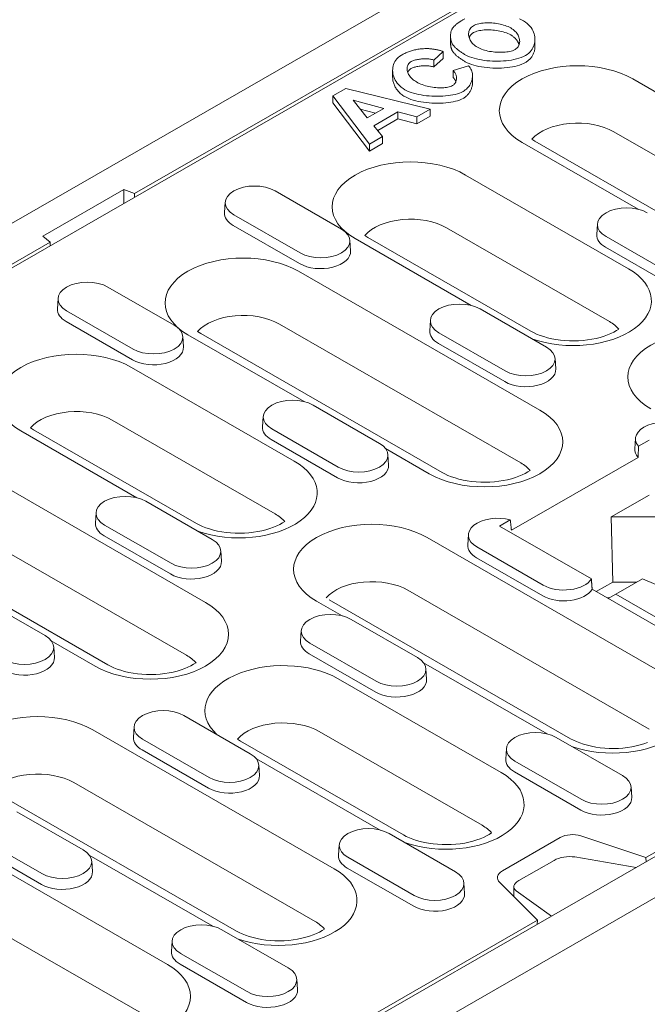
# Model space of a CAD drawing. Units: millimetres. Extents: x 66406 to 94336, y -18058 to -13822.
# Drawn here: x 67646 to 67719, y -17504 to -17389 of the extents above; entities that cross this region are included whole.
import ezdxf

# ---------------------------------------------------------------- set-up
doc = ezdxf.new("R2010")
doc.units = ezdxf.units.MM
doc.layers.add('DUENN-18', color=7, linetype='Continuous', lineweight=9)

msp = doc.modelspace()

# ---------------------------------------------------------------- linework, layer by layer
at = {"layer": 'DUENN-18'}
for p, q in [((67924.482, -17251.6287), (67571.6357, -17454.8194)), ((67621.969, -17431.0465), (67883.5532, -17280.4102)), ((67845.2153, -17302.0803), (67659.2462, -17409.1728)), ((67677.9846, -17516.0616), (68030.8308, -17312.871)), ((67696.2715, -17391.4805), (67696.2715, -17390.6629)), ((67706.1623, -17391.8974), (67706.1623, -17391.0799)), ((67694.3312, -17393.4987), (67695.4037, -17392.49)), ((67695.4037, -17393.3075), (67694.3312, -17394.3162)), ((67695.4037, -17393.3075), (67695.4037, -17392.49)), ((67694.3312, -17394.3162), (67694.3312, -17393.4987)), ((67698.3841, -17394.1815), (67696.5625, -17394.7277)), ((67689.4857, -17395.5188), (67689.4857, -17394.7012)), ((67696.5625, -17395.5453), (67696.5625, -17394.7277)), ((67698.8471, -17396.1545), (67698.8471, -17395.3369)), ((67745.9102, -17411.9982), (67717.6259, -17395.7103)), ((67683.9833, -17396.8258), (67682.4634, -17397.701)), ((67682.4634, -17397.701), (67686.7859, -17403.3558)), ((67682.4634, -17398.5185), (67682.4634, -17397.701)), ((67693.8785, -17399.2714), (67683.9833, -17396.8258)), ((67686.7859, -17404.1733), (67682.4634, -17398.5185)), ((67686.5164, -17400.2832), (67684.8564, -17398.2224)), ((67684.8564, -17398.2224), (67688.4512, -17399.169)), ((67687.477, -17399.73), (67685.6922, -17399.26)), ((67688.4512, -17399.169), (67686.5164, -17400.2832)), ((67687.2817, -17401.2205), (67690.1058, -17399.5942)), ((67690.1058, -17399.5942), (67692.3263, -17400.1653)), ((67690.1058, -17400.4117), (67690.1058, -17399.5942)), ((67692.3263, -17400.1653), (67693.8785, -17399.2714)), ((67693.8785, -17400.089), (67692.3263, -17400.9828)), ((67692.3263, -17400.9828), (67692.3263, -17400.1653)), ((67693.8785, -17400.089), (67693.8785, -17399.2714)), ((67688.3003, -17402.4837), (67687.2817, -17401.2205)), ((67690.1058, -17400.4117), (67687.7319, -17401.7788)), ((67692.3263, -17400.9828), (67690.1058, -17400.4117)), ((67686.7859, -17403.3558), (67688.3003, -17402.4837)), ((67688.3003, -17403.3012), (67688.3003, -17402.4837)), ((67743.6748, -17418.1907), (67715.3905, -17401.9029)), ((67688.3003, -17403.3012), (67686.7859, -17404.1733)), ((67686.7859, -17404.1733), (67686.7859, -17403.3558)), ((67704.6698, -17403.1712), (67718.2739, -17411.0053)), ((67705.7932, -17402.7873), (67706.1669, -17403.0241)), ((67734.4512, -17419.312), (67706.1669, -17403.0241)), ((67717.1309, -17417.9839), (67698.0391, -17406.9896)), ((67648.4731, -17414.155), (67657.9985, -17408.6697)), ((67657.9985, -17408.6697), (67659.2462, -17409.1728)), ((67657.9985, -17410.2984), (67657.9985, -17408.6697)), ((67659.2462, -17409.1728), (67659.2462, -17409.58)), ((67675.7016, -17408.8539), (67683.4798, -17413.3331)), ((67669.8632, -17410.1744), (67669.7847, -17411.399)), ((67678.6412, -17416.1194), (67670.863, -17411.6403)), ((67678.5856, -17417.3778), (67670.8074, -17412.8986)), ((67713.4917, -17412.7397), (67713.4132, -17413.9643)), ((67686.2063, -17414.0666), (67686.5801, -17414.3035)), ((67714.8955, -17424.1765), (67695.8036, -17413.1822)), ((67649.3467, -17414.8735), (67640.5833, -17419.92)), ((67649.3467, -17414.8735), (67648.4731, -17414.155)), ((67649.3467, -17415.2807), (67649.3467, -17414.8735)), ((67684.4795, -17414.6535), (67684.5581, -17415.8782)), ((67685.083, -17414.4506), (67698.687, -17422.2846)), ((67705.6719, -17425.2977), (67686.5801, -17414.3035)), ((67722.2697, -17418.6848), (67714.4915, -17414.2056)), ((67722.2141, -17419.9431), (67714.4359, -17415.4639)), ((67706.7365, -17434.5568), (67678.4522, -17418.269)), ((67656.1147, -17420.1332), (67663.8929, -17424.6124)), ((67650.2764, -17421.4537), (67650.1978, -17422.6783)), ((67659.0543, -17427.3987), (67651.2761, -17422.9196)), ((67699.7432, -17422.6986), (67707.5214, -17427.1777)), ((67658.9987, -17428.6571), (67651.2206, -17424.1779)), ((67704.5011, -17440.7494), (67676.2168, -17424.4615)), ((67693.9049, -17424.019), (67693.8263, -17425.2437)), ((67666.6194, -17425.3459), (67666.9932, -17425.5828)), ((67695.2775, -17441.8706), (67666.9932, -17425.5828)), ((67702.6828, -17429.9641), (67694.9046, -17425.4849)), ((67664.8927, -17425.9328), (67664.9712, -17427.1575)), ((67665.4961, -17425.7299), (67679.1002, -17433.5639)), ((67702.6272, -17431.2224), (67694.8491, -17426.7433)), ((67708.5212, -17428.4982), (67708.5997, -17429.7228)), ((67677.9572, -17440.5426), (67658.8653, -17429.5483)), ((67680.1564, -17433.9779), (67687.9345, -17438.457)), ((67675.7218, -17446.7351), (67656.6299, -17435.7409)), ((67674.318, -17435.2983), (67674.2395, -17436.523)), ((67645.9092, -17437.0092), (67659.5133, -17444.8433)), ((67647.0326, -17436.6252), (67647.4063, -17436.8621)), ((67666.4982, -17447.8564), (67647.4063, -17436.8621)), ((67683.096, -17441.2434), (67675.3178, -17436.7642)), ((67683.0404, -17442.5017), (67675.2622, -17438.0226)), ((67717.9465, -17437.8637), (67717.8679, -17439.0883)), ((67718.29, -17438.7996), (67719.5471, -17438.0758)), ((67688.6534, -17439.0653), (67693.7804, -17442.0177)), ((67688.9343, -17439.7775), (67689.0129, -17441.0021)), ((67718.269, -17440.1021), (67703.41, -17448.6588)), ((67667.5627, -17457.1154), (67639.2785, -17440.8276)), ((67660.5695, -17445.2572), (67668.3477, -17449.7364)), ((67715.0871, -17447.0958), (67719.5471, -17444.5275)), ((67665.3273, -17463.308), (67637.0431, -17447.0202)), ((67654.7312, -17446.5777), (67654.6526, -17447.8023)), ((67702.0207, -17448.1686), (67703.2777, -17447.4447)), ((67715.0871, -17447.0958), (67722.5323, -17447.0958)), ((67715.0871, -17447.0958), (67715.2824, -17454.7254)), ((67656.1038, -17464.4292), (67627.8195, -17448.1414)), ((67663.5091, -17452.5227), (67655.7309, -17448.0436)), ((67712.7761, -17454.3622), (67702.0207, -17448.1686)), ((67663.4535, -17453.781), (67655.6753, -17449.3019)), ((67721.7978, -17465.7887), (67693.5136, -17449.5009)), ((67698.3596, -17449.143), (67698.2811, -17450.3676)), ((67669.3474, -17451.0568), (67669.426, -17452.2815)), ((67707.1376, -17455.0881), (67699.3594, -17450.6089)), ((67707.082, -17456.3464), (67699.3038, -17451.8672)), ((67715.6407, -17456.1466), (67718.7742, -17454.3421)), ((67733.489, -17460.765), (67718.7742, -17454.3421)), ((67719.5624, -17471.9813), (67691.2782, -17455.6934)), ((67723.4222, -17461.6551), (67712.8666, -17455.5766)), ((67713.3354, -17455.8466), (67715.2824, -17454.7254)), ((67718.1087, -17454.7254), (67715.2824, -17454.7254)), ((67640.9826, -17456.5365), (67648.7608, -17461.0157)), ((67710.3388, -17473.1025), (67682.0546, -17456.8147)), ((67714.868, -17456.5951), (67714.6352, -17456.5951)), ((67714.752, -17456.6624), (67715.6407, -17456.1466)), ((67715.6407, -17456.1466), (67724.4941, -17461.2442)), ((67680.5575, -17456.9618), (67683.5549, -17458.6879)), ((67684.6111, -17459.1019), (67692.3893, -17463.581)), ((67678.7728, -17460.4223), (67678.6942, -17461.647)), ((67649.4797, -17461.6239), (67654.6067, -17464.5764)), ((67649.7606, -17462.3361), (67649.8391, -17463.5608)), ((67687.5507, -17466.3674), (67679.7726, -17461.8882)), ((67687.4951, -17467.6257), (67679.717, -17463.1466)), ((67693.1081, -17464.1892), (67707.5966, -17472.5326)), ((67693.3891, -17464.9015), (67693.4676, -17466.1261)), ((67702.211, -17477.068), (67683.1191, -17466.0737)), ((67665.0243, -17470.3812), (67672.8024, -17474.8603)), ((67659.1859, -17471.7016), (67659.1074, -17472.9263)), ((67682.6241, -17488.3473), (67654.3399, -17472.0595)), ((67699.9756, -17483.2606), (67680.8837, -17472.2663)), ((67708.6528, -17472.9465), (67716.4309, -17477.4257)), ((67667.9639, -17477.6467), (67660.1857, -17473.1675)), ((67671.6601, -17473.3876), (67671.2863, -17473.1507)), ((67690.752, -17484.3818), (67671.6601, -17473.3876)), ((67719.1735, -17487.0489), (67743.3464, -17473.1287)), ((67667.9083, -17478.905), (67660.1301, -17474.4259)), ((67702.8144, -17474.267), (67702.7359, -17475.4916)), ((67673.5213, -17475.4686), (67688.0097, -17483.8119)), ((67673.8022, -17476.1808), (67673.8808, -17477.4054)), ((67711.5924, -17480.212), (67703.8142, -17475.7329)), ((67711.5368, -17481.4704), (67703.7586, -17476.9912)), ((67680.3887, -17494.5399), (67652.1044, -17478.2521)), ((67717.4307, -17478.7461), (67717.5093, -17479.9708)), ((67671.1651, -17495.6612), (67642.8809, -17479.3733)), ((67645.4374, -17481.6605), (67653.2156, -17486.1397)), ((67718.0068, -17488.2094), (67726.8409, -17483.1222)), ((67648.377, -17488.926), (67640.5988, -17484.4469)), ((67689.0659, -17484.2258), (67696.8441, -17488.705)), ((67711.5368, -17484.5099), (67719.1735, -17487.0489)), ((67648.3214, -17490.1843), (67640.5432, -17485.7052)), ((67683.2276, -17485.5463), (67683.149, -17486.7709)), ((67702.3544, -17488.5905), (67709.1226, -17484.693)), ((67663.108, -17499.5859), (67639.4199, -17485.9449)), ((67653.9344, -17486.7479), (67668.4228, -17495.0912)), ((67654.2154, -17487.4601), (67654.2939, -17488.6848)), ((67692.0055, -17491.4913), (67684.2273, -17487.0122)), ((67708.4042, -17487.372), (67704.2749, -17489.7499)), ((67710.8184, -17486.9753), (67718.0068, -17488.2094)), ((67719.1735, -17487.0489), (67719.1965, -17487.5244)), ((67691.9499, -17492.7497), (67684.1717, -17488.2705)), ((67708.1073, -17493.9102), (67718.0068, -17488.2094)), ((67697.8438, -17490.0254), (67697.9224, -17491.2501)), ((67706.4456, -17494.3785), (67702.0365, -17489.9808)), ((67703.6891, -17490.4798), (67703.6891, -17491.6291)), ((67708.1073, -17493.9102), (67703.9571, -17490.9264)), ((67660.8726, -17505.7785), (67637.1845, -17492.1375)), ((67673.7419, -17513.2113), (67706.4456, -17494.3785)), ((67673.8126, -17513.6592), (67708.1073, -17493.9102)), ((67706.4227, -17494.8803), (67706.4456, -17494.3785)), ((67669.479, -17495.5052), (67677.2572, -17499.9843)), ((67663.6407, -17496.8256), (67663.5621, -17498.0503)), ((67672.4186, -17502.7707), (67664.6405, -17498.2915)), ((67672.3631, -17504.029), (67664.5849, -17499.5498)), ((67678.257, -17501.3048), (67678.3355, -17502.5294))]:
    msp.add_line(p, q, dxfattribs=at)
at = {"layer": 'DUENN-18', "flags": 128}
for points in [[(67697.9579, -17388.6565), (67697.7212, -17388.7781)], [(67704.8246, -17388.9084), (67704.589, -17388.7847), (67704.3355, -17388.6731)], [(67696.4762, -17389.8178), (67696.4417, -17389.8708), (67696.4104, -17389.9293), (67696.3823, -17389.9927), (67696.3575, -17390.0607), (67696.3359, -17390.1327), (67696.3174, -17390.2082), (67696.3021, -17390.2869), (67696.2899, -17390.3681), (67696.2808, -17390.4516), (67696.2748, -17390.5368), (67696.2719, -17390.6233), (67696.272, -17390.7107), (67696.2752, -17390.7985), (67696.2814, -17390.8862), (67696.2907, -17390.9734), (67696.3031, -17391.0595), (67696.3184, -17391.144), (67696.3368, -17391.2266), (67696.3581, -17391.3064), (67696.3824, -17391.3832), (67696.4096, -17391.4563), (67696.4397, -17391.5252), (67696.4727, -17391.5896), (67696.5086, -17391.6489)], [(67697.7212, -17388.7781), (67697.6565, -17388.8158), (67697.5926, -17388.854), (67697.5295, -17388.8926), (67697.4673, -17388.9318), (67697.406, -17388.9715), (67697.3457, -17389.0116), (67697.2863, -17389.0523), (67697.2281, -17389.0934), (67697.1709, -17389.135), (67697.1148, -17389.1771), (67697.06, -17389.2197), (67697.0064, -17389.2628), (67696.954, -17389.3064), (67696.903, -17389.3505), (67696.8534, -17389.395), (67696.8052, -17389.4401), (67696.7585, -17389.4856), (67696.7133, -17389.5316), (67696.6697, -17389.5781), (67696.6276, -17389.625), (67696.5872, -17389.6725), (67696.5485, -17389.7204), (67696.5115, -17389.7688), (67696.4762, -17389.8178)], [(67699.4189, -17392.0027), (67699.2772, -17391.9152), (67699.1462, -17391.8223), (67699.0259, -17391.7247), (67698.9162, -17391.6229), (67698.817, -17391.5176), (67698.7281, -17391.4091), (67698.6493, -17391.2977), (67698.5807, -17391.184), (67698.5222, -17391.0687), (67698.474, -17390.9521), (67698.436, -17390.835), (67698.4083, -17390.7181), (67698.3908, -17390.6018), (67698.3835, -17390.4868), (67698.3863, -17390.3735), (67698.3993, -17390.2626), (67698.4226, -17390.1542), (67698.457, -17390.0465), (67698.5036, -17389.94), (67698.5634, -17389.8362), (67698.6371, -17389.7361), (67698.7261, -17389.6407), (67698.8319, -17389.5514), (67698.9554, -17389.4702)], [(67698.9554, -17389.4702), (67699.0915, -17389.4011), (67699.2408, -17389.3416), (67699.4001, -17389.2911), (67699.5672, -17389.249), (67699.7398, -17389.2147), (67699.9165, -17389.1875), (67700.0998, -17389.1666), (67700.2895, -17389.1518), (67700.4847, -17389.1432), (67700.6844, -17389.1407), (67700.8876, -17389.1444), (67701.0931, -17389.1543), (67701.2989, -17389.1704), (67701.5039, -17389.1925), (67701.7072, -17389.2205), (67701.9078, -17389.2545), (67702.1047, -17389.2943), (67702.297, -17389.3398), (67702.484, -17389.3911), (67702.6657, -17389.4483), (67702.8412, -17389.5115), (67703.0095, -17389.5806), (67703.1697, -17389.6558), (67703.3209, -17389.7371)], [(67703.3209, -17389.7371), (67703.4683, -17389.8283), (67703.6041, -17389.9253), (67703.7286, -17390.0273), (67703.8417, -17390.1336), (67703.9437, -17390.2437), (67704.0347, -17390.3571), (67704.1151, -17390.4736), (67704.1847, -17390.5923), (67704.2435, -17390.7128), (67704.2916, -17390.8345), (67704.3287, -17390.9564), (67704.3549, -17391.0779), (67704.3703, -17391.1983), (67704.3749, -17391.317), (67704.3688, -17391.4334), (67704.3519, -17391.5469), (67704.3244, -17391.6567), (67704.2865, -17391.7617), (67704.2383, -17391.8616), (67704.1799, -17391.9557), (67704.1115, -17392.0436), (67704.0309, -17392.1267), (67703.9366, -17392.2047), (67703.8276, -17392.2758)], [(67705.0456, -17392.9773), (67705.2498, -17392.8458), (67705.4297, -17392.7028), (67705.5862, -17392.5508), (67705.7209, -17392.3918), (67705.8356, -17392.2269), (67705.9311, -17392.0579), (67706.0086, -17391.8863), (67706.0701, -17391.7106), (67706.1159, -17391.5307), (67706.1462, -17391.3475), (67706.1608, -17391.162), (67706.1599, -17390.9752), (67706.1433, -17390.7879), (67706.1112, -17390.6012), (67706.0632, -17390.4148), (67705.9986, -17390.2292), (67705.9172, -17390.0456), (67705.8186, -17389.8651), (67705.7022, -17389.6888), (67705.5676, -17389.5181), (67705.4136, -17389.3533), (67705.2389, -17389.1954), (67705.0427, -17389.0465), (67704.8246, -17388.9084)], [(67698.9554, -17390.2877), (67698.9246, -17390.3061), (67698.8946, -17390.3251), (67698.8654, -17390.3447), (67698.8371, -17390.365), (67698.8097, -17390.3859), (67698.7831, -17390.4074), (67698.7573, -17390.4295), (67698.7324, -17390.4522), (67698.7084, -17390.4755), (67698.6852, -17390.4993), (67698.6628, -17390.5236), (67698.6413, -17390.5485), (67698.6207, -17390.5739), (67698.6009, -17390.5998), (67698.582, -17390.6261), (67698.5639, -17390.6529), (67698.5467, -17390.6802), (67698.5303, -17390.7079), (67698.5148, -17390.736), (67698.5002, -17390.7646), (67698.4864, -17390.7935), (67698.4735, -17390.8228), (67698.4614, -17390.8525), (67698.4502, -17390.8826)], [(67703.3209, -17390.5546), (67703.1634, -17390.4702), (67702.9961, -17390.3923), (67702.8199, -17390.3209), (67702.636, -17390.256), (67702.4455, -17390.1975), (67702.2493, -17390.1454), (67702.0485, -17390.0998), (67701.8442, -17390.0606), (67701.6375, -17390.0277), (67701.4293, -17390.0012), (67701.2207, -17389.9811), (67701.0129, -17389.9673), (67700.8068, -17389.9597), (67700.6034, -17389.9585), (67700.404, -17389.9635), (67700.2094, -17389.9748), (67700.0208, -17389.9923), (67699.8391, -17390.016), (67699.6656, -17390.046), (67699.5011, -17390.082), (67699.3468, -17390.1243), (67699.2037, -17390.1726), (67699.0729, -17390.2271), (67698.9554, -17390.2877)], [(67704.3087, -17391.7041), (67704.2913, -17391.6514), (67704.2719, -17391.5988), (67704.2504, -17391.5462), (67704.2269, -17391.4938), (67704.2013, -17391.4416), (67704.1737, -17391.3896), (67704.144, -17391.338), (67704.1122, -17391.2866), (67704.0784, -17391.2357), (67704.0425, -17391.1852), (67704.0046, -17391.1352), (67703.9645, -17391.0858), (67703.9224, -17391.037), (67703.8782, -17390.9888), (67703.832, -17390.9414), (67703.7836, -17390.8947), (67703.7331, -17390.8488), (67703.6806, -17390.8038), (67703.6259, -17390.7597), (67703.5691, -17390.7165), (67703.5102, -17390.6744), (67703.4493, -17390.6333), (67703.3862, -17390.5934), (67703.3209, -17390.5546)], [(67693.3826, -17392.1579), (67693.2471, -17392.1616), (67693.1121, -17392.1681), (67692.9778, -17392.1772), (67692.844, -17392.1891), (67692.711, -17392.2038), (67692.5786, -17392.2212), (67692.4476, -17392.2414), (67692.3181, -17392.2642), (67692.1903, -17392.2896), (67692.064, -17392.3176), (67691.9392, -17392.3482), (67691.8161, -17392.3812), (67691.6952, -17392.4166), (67691.5765, -17392.4541), (67691.4601, -17392.4937), (67691.3459, -17392.5353), (67691.2339, -17392.5789), (67691.1241, -17392.6243), (67691.0165, -17392.6715), (67690.911, -17392.7203), (67690.8076, -17392.7707), (67690.7063, -17392.8227), (67690.6071, -17392.876), (67690.51, -17392.9307)], [(67695.4037, -17392.49), (67695.3259, -17392.4656), (67695.2474, -17392.4417), (67695.1681, -17392.4185), (67695.0881, -17392.3959), (67695.0074, -17392.3741), (67694.9261, -17392.3531), (67694.8441, -17392.3328), (67694.7616, -17392.3134), (67694.6785, -17392.295), (67694.5949, -17392.2774), (67694.5108, -17392.2609), (67694.4263, -17392.2455), (67694.3413, -17392.2311), (67694.2558, -17392.2178), (67694.17, -17392.2058), (67694.0837, -17392.1949), (67693.9971, -17392.1853), (67693.9101, -17392.1771), (67693.8228, -17392.1702), (67693.7353, -17392.1647), (67693.6474, -17392.1607), (67693.5594, -17392.1582), (67693.4711, -17392.1572), (67693.3826, -17392.1579)], [(67696.5086, -17392.4665), (67696.4895, -17392.4362), (67696.4712, -17392.4044), (67696.4537, -17392.3713), (67696.437, -17392.3369), (67696.421, -17392.3012), (67696.4059, -17392.2644), (67696.3915, -17392.2265), (67696.3779, -17392.1875), (67696.3652, -17392.1476), (67696.3532, -17392.1068), (67696.342, -17392.0651), (67696.3317, -17392.0228), (67696.3221, -17391.9797), (67696.3134, -17391.936), (67696.3055, -17391.8917), (67696.2984, -17391.847), (67696.2921, -17391.8019), (67696.2867, -17391.7564), (67696.2821, -17391.7107), (67696.2783, -17391.6648), (67696.2753, -17391.6187), (67696.2732, -17391.5726), (67696.272, -17391.5265), (67696.2715, -17391.4805)], [(67696.5086, -17391.6489), (67696.5492, -17391.707), (67696.5924, -17391.7646), (67696.638, -17391.8215), (67696.686, -17391.8778), (67696.7362, -17391.9336), (67696.7885, -17391.9886), (67696.8428, -17392.0431), (67696.899, -17392.0969), (67696.957, -17392.15), (67697.0167, -17392.2025), (67697.078, -17392.2543), (67697.1409, -17392.3055), (67697.2053, -17392.3562), (67697.2712, -17392.4064), (67697.3386, -17392.456), (67697.4074, -17392.5051), (67697.4774, -17392.5537), (67697.5486, -17392.6017), (67697.6209, -17392.6492), (67697.6942, -17392.6961), (67697.7685, -17392.7424), (67697.8436, -17392.7882), (67697.9195, -17392.8334), (67697.9961, -17392.8779)], [(67703.8276, -17392.2758), (67703.6908, -17392.3445), (67703.5399, -17392.4029), (67703.3791, -17392.4518), (67703.2104, -17392.4922), (67703.0363, -17392.5248), (67702.8591, -17392.5503), (67702.6755, -17392.5699), (67702.4852, -17392.5836), (67702.2893, -17392.5914), (67702.0888, -17392.5934), (67701.8847, -17392.5895), (67701.678, -17392.5797), (67701.4703, -17392.5639), (67701.2631, -17392.5424), (67701.0572, -17392.5149), (67700.8538, -17392.4817), (67700.6539, -17392.4428), (67700.4585, -17392.3981), (67700.2685, -17392.3476), (67700.0839, -17392.2912), (67699.9055, -17392.2286), (67699.7343, -17392.1597), (67699.5718, -17392.0844), (67699.4189, -17392.0027)], [(67706.1623, -17391.8974), (67706.1604, -17391.9905), (67706.1545, -17392.0832), (67706.1448, -17392.1755), (67706.1313, -17392.2672), (67706.1138, -17392.3581), (67706.0925, -17392.4482), (67706.0672, -17392.5374), (67706.0381, -17392.6256), (67706.0052, -17392.7125), (67705.9683, -17392.7982), (67705.9276, -17392.8824), (67705.883, -17392.9651), (67705.8345, -17393.0461), (67705.7822, -17393.1254), (67705.7259, -17393.2028), (67705.6658, -17393.2782), (67705.6018, -17393.3514), (67705.534, -17393.4224), (67705.4623, -17393.4911), (67705.3867, -17393.5573), (67705.3072, -17393.6208), (67705.2239, -17393.6817), (67705.1367, -17393.7397), (67705.0456, -17393.7948)], [(67690.51, -17392.9307), (67690.3114, -17393.0597), (67690.1384, -17393.2006), (67689.9896, -17393.3506), (67689.8634, -17393.5077), (67689.7576, -17393.6705), (67689.6713, -17393.8369), (67689.6027, -17394.0061), (67689.55, -17394.1806), (67689.5129, -17394.3594), (67689.4915, -17394.5419), (67689.4858, -17394.7269), (67689.4959, -17394.9135), (67689.5216, -17395.1009), (67689.5632, -17395.2883), (67689.6208, -17395.4754), (67689.6948, -17395.6611), (67689.7853, -17395.8444), (67689.8927, -17396.0243), (67690.017, -17396.1995), (67690.1587, -17396.3693), (67690.3193, -17396.5335), (67690.4993, -17396.6907), (67690.6992, -17396.8393), (67690.9196, -17396.9778)], [(67697.9961, -17393.6955), (67697.9074, -17393.6438), (67697.8211, -17393.5921), (67697.737, -17393.5405), (67697.6553, -17393.4889), (67697.576, -17393.4374), (67697.4989, -17393.3859), (67697.4242, -17393.3345), (67697.3517, -17393.2831), (67697.2816, -17393.2317), (67697.2139, -17393.1804), (67697.1484, -17393.1291), (67697.0853, -17393.0779), (67697.0244, -17393.0267), (67696.9659, -17392.9755), (67696.9098, -17392.9244), (67696.8559, -17392.8734), (67696.8044, -17392.8224), (67696.7551, -17392.7714), (67696.7082, -17392.7205), (67696.6637, -17392.6696), (67696.6214, -17392.6187), (67696.5815, -17392.5679), (67696.5439, -17392.5172), (67696.5086, -17392.4665)], [(67697.9961, -17392.8779), (67698.23, -17393.0005), (67698.4822, -17393.1106), (67698.7493, -17393.2087), (67699.0282, -17393.2952), (67699.3174, -17393.3709), (67699.6149, -17393.4362), (67699.9182, -17393.4915), (67700.2257, -17393.5371), (67700.539, -17393.5738), (67700.857, -17393.6017), (67701.1783, -17393.6207), (67701.5011, -17393.6308), (67701.8238, -17393.632), (67702.1448, -17393.6244), (67702.4625, -17393.6078), (67702.7771, -17393.5821), (67703.0907, -17393.5467), (67703.4007, -17393.5009), (67703.7046, -17393.4445), (67703.9997, -17393.3768), (67704.2837, -17393.2972), (67704.5555, -17393.2046), (67704.8109, -17393.0982), (67705.0456, -17392.9773)], [(67692.2832, -17396.0685), (67692.1451, -17395.9843), (67692.0157, -17395.8958), (67691.895, -17395.8033), (67691.7832, -17395.7072), (67691.6803, -17395.6078), (67691.5864, -17395.5053), (67691.5016, -17395.4001), (67691.4259, -17395.2924), (67691.3597, -17395.1826), (67691.3032, -17395.0713), (67691.2565, -17394.9588), (67691.2201, -17394.8465), (67691.1942, -17394.7353), (67691.1786, -17394.6256), (67691.1732, -17394.518), (67691.1781, -17394.4129), (67691.193, -17394.3108), (67691.2185, -17394.2109), (67691.2557, -17394.1117), (67691.3058, -17394.0145), (67691.3697, -17393.9207), (67691.4487, -17393.8314), (67691.5444, -17393.748), (67691.658, -17393.6725)], [(67691.658, -17394.49), (67691.6342, -17394.5041), (67691.611, -17394.5187), (67691.5883, -17394.5338), (67691.5663, -17394.5493), (67691.5448, -17394.5652), (67691.5239, -17394.5816), (67691.5036, -17394.5984), (67691.484, -17394.6156), (67691.4649, -17394.6332), (67691.4463, -17394.6513), (67691.4284, -17394.6697), (67691.4111, -17394.6885), (67691.3944, -17394.7077), (67691.3783, -17394.7273), (67691.3628, -17394.7472), (67691.3479, -17394.7675), (67691.3335, -17394.7882), (67691.3198, -17394.8091), (67691.3067, -17394.8305), (67691.2942, -17394.8521), (67691.2823, -17394.8741), (67691.271, -17394.8963), (67691.2604, -17394.9189), (67691.2503, -17394.9417)], [(67691.658, -17393.6725), (67691.7482, -17393.6258), (67691.8463, -17393.5841), (67691.9495, -17393.5472), (67692.0569, -17393.5145), (67692.1681, -17393.4854), (67692.2816, -17393.4599), (67692.397, -17393.4377), (67692.5152, -17393.4182), (67692.6355, -17393.4016), (67692.7572, -17393.3878), (67692.8797, -17393.3768), (67693.0023, -17393.3685), (67693.1244, -17393.363), (67693.2455, -17393.3602), (67693.3657, -17393.3602), (67693.4842, -17393.363), (67693.6005, -17393.3686), (67693.7142, -17393.377), (67693.8245, -17393.3884), (67693.9309, -17393.4026), (67694.0352, -17393.4203), (67694.1378, -17393.442), (67694.237, -17393.468), (67694.3312, -17393.4987)], [(67694.3312, -17394.3162), (67694.2432, -17394.2873), (67694.1479, -17394.2619), (67694.0461, -17394.2399), (67693.9386, -17394.2213), (67693.8259, -17394.2061), (67693.7089, -17394.1941), (67693.5882, -17394.1854), (67693.4645, -17394.1799), (67693.3385, -17394.1775), (67693.211, -17394.1783), (67693.0827, -17394.1821), (67692.9542, -17394.189), (67692.8262, -17394.1988), (67692.6996, -17394.2115), (67692.5749, -17394.2272), (67692.4528, -17394.2456), (67692.3342, -17394.2669), (67692.2197, -17394.2909), (67692.1099, -17394.3176), (67692.0057, -17394.347), (67691.9077, -17394.3789), (67691.8166, -17394.4135), (67691.7331, -17394.4505), (67691.658, -17394.49)], [(67697.732, -17397.1889), (67697.8713, -17397.1019), (67698.0021, -17397.0066), (67698.1242, -17396.9036), (67698.2375, -17396.7936), (67698.3418, -17396.6773), (67698.4369, -17396.5554), (67698.5221, -17396.4292), (67698.5971, -17396.3002), (67698.662, -17396.1688), (67698.717, -17396.0359), (67698.7622, -17395.9021), (67698.7976, -17395.7682), (67698.8237, -17395.6331), (67698.8403, -17395.4967), (67698.847, -17395.3595), (67698.8436, -17395.2223), (67698.8295, -17395.0855), (67698.8045, -17394.95), (67698.7681, -17394.8162), (67698.7197, -17394.6843), (67698.6581, -17394.5537), (67698.5822, -17394.4255), (67698.4912, -17394.301), (67698.3841, -17394.1815)], [(67705.0456, -17393.7948), (67704.8377, -17393.9032), (67704.6085, -17394.0018), (67704.36, -17394.0906), (67704.0941, -17394.1696), (67703.8126, -17394.2388), (67703.5174, -17394.2982), (67703.2104, -17394.3479), (67702.8934, -17394.3877), (67702.5683, -17394.4178), (67702.237, -17394.4381), (67701.9014, -17394.4486), (67701.5633, -17394.4493), (67701.2246, -17394.4402), (67700.8872, -17394.4214), (67700.553, -17394.3928), (67700.2238, -17394.3544), (67699.9015, -17394.3062), (67699.5879, -17394.2483), (67699.2851, -17394.1806), (67698.9947, -17394.1031), (67698.7188, -17394.0158), (67698.4591, -17393.9188), (67698.2176, -17393.812), (67697.9961, -17393.6955)], [(67690.9196, -17397.7954), (67690.8025, -17397.7248), (67690.6904, -17397.6508), (67690.5832, -17397.5736), (67690.4811, -17397.4934), (67690.384, -17397.4104), (67690.2918, -17397.3247), (67690.2047, -17397.2365), (67690.1225, -17397.146), (67690.0453, -17397.0533), (67689.9732, -17396.9586), (67689.906, -17396.862), (67689.8438, -17396.7639), (67689.7866, -17396.6642), (67689.7343, -17396.5632), (67689.6871, -17396.4611), (67689.6448, -17396.358), (67689.6075, -17396.2542), (67689.5752, -17396.1496), (67689.5479, -17396.0446), (67689.5255, -17395.9394), (67689.5081, -17395.834), (67689.4957, -17395.7286), (67689.4882, -17395.6235), (67689.4857, -17395.5188)], [(67696.5625, -17394.7277), (67696.6355, -17394.8), (67696.7007, -17394.8752), (67696.7582, -17394.9528), (67696.8084, -17395.0323), (67696.8513, -17395.1133), (67696.8873, -17395.1952), (67696.9165, -17395.2777), (67696.9393, -17395.3605), (67696.9558, -17395.4435), (67696.9662, -17395.5266), (67696.9705, -17395.6094), (67696.9689, -17395.6914), (67696.9615, -17395.7724), (67696.9482, -17395.8519), (67696.9293, -17395.9296), (67696.9047, -17396.0051), (67696.8746, -17396.0781), (67696.8391, -17396.1481), (67696.7983, -17396.2148), (67696.7522, -17396.2777), (67696.7006, -17396.337), (67696.6415, -17396.3939), (67696.574, -17396.4476), (67696.4978, -17396.4968)], [(67696.8946, -17396.0316), (67696.8861, -17396.0098), (67696.8772, -17395.988), (67696.8678, -17395.9664), (67696.858, -17395.9449), (67696.8477, -17395.9234), (67696.837, -17395.9021), (67696.8258, -17395.8809), (67696.8141, -17395.8598), (67696.8019, -17395.8389), (67696.7893, -17395.8181), (67696.7762, -17395.7974), (67696.7627, -17395.7769), (67696.7486, -17395.7566), (67696.7341, -17395.7364), (67696.7191, -17395.7164), (67696.7037, -17395.6965), (67696.6877, -17395.6769), (67696.6713, -17395.6574), (67696.6544, -17395.6382), (67696.637, -17395.6192), (67696.6191, -17395.6003), (67696.6007, -17395.5818), (67696.5818, -17395.5634), (67696.5625, -17395.5453)], [(67696.4978, -17396.4968), (67696.3777, -17396.557), (67696.2453, -17396.608), (67696.1036, -17396.6504), (67695.9551, -17396.6848), (67695.8018, -17396.712), (67695.6409, -17396.7331), (67695.4719, -17396.7482), (67695.2958, -17396.7574), (67695.1136, -17396.7605), (67694.9259, -17396.7575), (67694.7339, -17396.7483), (67694.5384, -17396.733), (67694.3402, -17396.7113), (67694.1403, -17396.6834), (67693.9395, -17396.649), (67693.7388, -17396.6083), (67693.539, -17396.561), (67693.3418, -17396.5074), (67693.1496, -17396.448), (67692.9629, -17396.383), (67692.7824, -17396.3124), (67692.6086, -17396.2363), (67692.442, -17396.155), (67692.2832, -17396.0685)], [(67698.8471, -17396.1545), (67698.845, -17396.2427), (67698.8387, -17396.3311), (67698.8283, -17396.4195), (67698.8138, -17396.5079), (67698.7952, -17396.5959), (67698.7727, -17396.6835), (67698.7462, -17396.7706), (67698.7157, -17396.8569), (67698.6814, -17396.9422), (67698.6433, -17397.0265), (67698.6014, -17397.1096), (67698.5557, -17397.1913), (67698.5064, -17397.2715), (67698.4534, -17397.35), (67698.3967, -17397.4266), (67698.3366, -17397.5012), (67698.2729, -17397.5736), (67698.2057, -17397.6437), (67698.1351, -17397.7113), (67698.0611, -17397.7762), (67697.9837, -17397.8384), (67697.903, -17397.8976), (67697.8191, -17397.9536), (67697.732, -17398.0064)], [(67690.9196, -17396.9778), (67691.1527, -17397.1), (67691.4041, -17397.21), (67691.6703, -17397.3084), (67691.948, -17397.3953), (67692.2351, -17397.4716), (67692.5309, -17397.5381), (67692.8332, -17397.595), (67693.1398, -17397.6425), (67693.4493, -17397.6811), (67693.7642, -17397.7113), (67694.0831, -17397.7331), (67694.4043, -17397.7463), (67694.7261, -17397.7508), (67695.0467, -17397.7463), (67695.3644, -17397.7329), (67695.6773, -17397.7103), (67695.9816, -17397.6786), (67696.2744, -17397.638), (67696.5541, -17397.5884), (67696.8191, -17397.5299), (67697.0682, -17397.4625), (67697.3052, -17397.384), (67697.5282, -17397.293), (67697.732, -17397.1889)], [(67697.732, -17398.0064), (67697.5443, -17398.1031), (67697.3343, -17398.1908), (67697.1037, -17398.2693), (67696.8546, -17398.3387), (67696.5888, -17398.3989), (67696.3083, -17398.4501), (67696.015, -17398.492), (67695.7107, -17398.5248), (67695.3975, -17398.5485), (67695.0771, -17398.563), (67694.7516, -17398.5682), (67694.4228, -17398.5643), (67694.0927, -17398.5512), (67693.7631, -17398.5288), (67693.4361, -17398.4972), (67693.1134, -17398.4563), (67692.797, -17398.4062), (67692.4888, -17398.3469), (67692.1908, -17398.2782), (67691.9048, -17398.2003), (67691.6328, -17398.113), (67691.3766, -17398.0165), (67691.1383, -17397.9106), (67690.9196, -17397.7954)], [(67718.269, -17440.1021), (67718.2698, -17440.047), (67718.2707, -17439.992), (67718.2715, -17439.937), (67718.2724, -17439.8822), (67718.2732, -17439.8274), (67718.2741, -17439.7726), (67718.2749, -17439.718), (67718.2758, -17439.6634), (67718.2767, -17439.6088), (67718.2775, -17439.5544), (67718.2784, -17439.5), (67718.2793, -17439.4457), (67718.2802, -17439.3915), (67718.281, -17439.3373), (67718.2819, -17439.2832), (67718.2828, -17439.2292), (67718.2837, -17439.1753), (67718.2846, -17439.1214), (67718.2855, -17439.0676), (67718.2864, -17439.0138), (67718.2873, -17438.9602), (67718.2882, -17438.9066), (67718.2891, -17438.8531), (67718.29, -17438.7996)], [(67703.2777, -17447.4447), (67703.2832, -17447.4944), (67703.2887, -17447.5443), (67703.2942, -17447.5942), (67703.2997, -17447.6441), (67703.3051, -17447.6942), (67703.3106, -17447.7443), (67703.3161, -17447.7945), (67703.3216, -17447.8448), (67703.3271, -17447.8951), (67703.3326, -17447.9455), (67703.3381, -17447.996), (67703.3436, -17448.0466), (67703.3492, -17448.0972), (67703.3547, -17448.1479), (67703.3602, -17448.1987), (67703.3657, -17448.2495), (67703.3712, -17448.3004), (67703.3768, -17448.3514), (67703.3823, -17448.4025), (67703.3878, -17448.4536), (67703.3934, -17448.5048), (67703.3989, -17448.5561), (67703.4045, -17448.6074), (67703.41, -17448.6588)], [(67712.8666, -17455.5766), (67712.8628, -17455.5256), (67712.8591, -17455.4747), (67712.8553, -17455.4238), (67712.8515, -17455.3729), (67712.8477, -17455.322), (67712.8439, -17455.2712), (67712.8401, -17455.2205), (67712.8364, -17455.1697), (67712.8326, -17455.119), (67712.8288, -17455.0683), (67712.825, -17455.0176), (67712.8212, -17454.967), (67712.8175, -17454.9164), (67712.8137, -17454.8659), (67712.8099, -17454.8154), (67712.8062, -17454.7649), (67712.8024, -17454.7144), (67712.7986, -17454.664), (67712.7949, -17454.6136), (67712.7911, -17454.5633), (67712.7873, -17454.5129), (67712.7836, -17454.4626), (67712.7798, -17454.4124), (67712.7761, -17454.3622)]]:
    msp.add_lwpolyline(points, dxfattribs=at)
at = {"layer": 'DUENN-18'}
for points in [[(67716.0074, -17425.0606), (67716.0044, -17425.0629), (67715.7319, -17425.2399), (67715.4185, -17425.4156), (67715.0669, -17425.5862), (67714.6799, -17425.748), (67714.2607, -17425.8977), (67713.8128, -17426.0328), (67713.3401, -17426.1514), (67712.8463, -17426.2514), (67712.3355, -17426.3312), (67711.8115, -17426.3902), (67711.2787, -17426.4275), (67710.741, -17426.4424), (67710.2026, -17426.4347), (67709.6677, -17426.4048), (67709.1404, -17426.353), (67708.6248, -17426.2797), (67708.125, -17426.1861), (67707.645, -17426.0735), (67707.1885, -17425.9437), (67706.7596, -17425.7984), (67706.3618, -17425.6401), (67705.9981, -17425.4722), (67705.6719, -17425.2977)], [(67705.6129, -17441.6335), (67705.6099, -17441.6358), (67705.3375, -17441.8128), (67705.024, -17441.9884), (67704.6724, -17442.159), (67704.2855, -17442.3209), (67703.8662, -17442.4706), (67703.4184, -17442.6057), (67702.9456, -17442.7242), (67702.4519, -17442.8242), (67701.941, -17442.9041), (67701.4171, -17442.963), (67700.8842, -17443.0003), (67700.3465, -17443.0152), (67699.8081, -17443.0076), (67699.2733, -17442.9776), (67698.7459, -17442.9258), (67698.2304, -17442.8526), (67697.7306, -17442.7589), (67697.2505, -17442.6464), (67696.7941, -17442.5166), (67696.3652, -17442.3712), (67695.9673, -17442.213), (67695.6037, -17442.0451), (67695.2775, -17441.8706)], [(67676.8337, -17447.6193), (67676.8307, -17447.6216), (67676.5582, -17447.7985), (67676.2448, -17447.9742), (67675.8931, -17448.1448), (67675.5062, -17448.3067), (67675.087, -17448.4564), (67674.6391, -17448.5915), (67674.1664, -17448.71), (67673.6726, -17448.81), (67673.1617, -17448.8899), (67672.6378, -17448.9488), (67672.105, -17448.9861), (67671.5673, -17449.001), (67671.0289, -17448.9933), (67670.494, -17448.9634), (67669.9667, -17448.9116), (67669.4511, -17448.8384), (67668.9513, -17448.7447), (67668.4713, -17448.6322), (67668.0148, -17448.5024), (67667.5859, -17448.357), (67667.1881, -17448.1988), (67666.8244, -17448.0308), (67666.4982, -17447.8564)], [(67666.4392, -17464.1922), (67666.4362, -17464.1944), (67666.1637, -17464.3714), (67665.8503, -17464.5471), (67665.4987, -17464.7177), (67665.1117, -17464.8796), (67664.6925, -17465.0292), (67664.2446, -17465.1643), (67663.7719, -17465.2829), (67663.2782, -17465.3829), (67662.7673, -17465.4627), (67662.2433, -17465.5217), (67661.7105, -17465.559), (67661.1728, -17465.5739), (67660.6344, -17465.5662), (67660.0995, -17465.5363), (67659.5722, -17465.4845), (67659.0567, -17465.4112), (67658.5569, -17465.3176), (67658.0768, -17465.2051), (67657.6203, -17465.0753), (67657.1915, -17464.9299), (67656.7936, -17464.7716), (67656.43, -17464.6037), (67656.1038, -17464.4292)], [(67719.3468, -17473.5528), (67718.9276, -17473.7025), (67718.4797, -17473.8376), (67718.007, -17473.9561), (67717.5132, -17474.0561), (67717.0024, -17474.136), (67716.4784, -17474.195), (67715.9456, -17474.2322), (67715.4079, -17474.2471), (67714.8695, -17474.2395), (67714.3346, -17474.2096), (67713.8073, -17474.1578), (67713.2917, -17474.0845), (67712.792, -17473.9908), (67712.3119, -17473.8783), (67711.8554, -17473.7485), (67711.4265, -17473.6031), (67711.0287, -17473.4449), (67710.6651, -17473.277), (67710.3388, -17473.1025)], [(67701.0874, -17484.1447), (67701.0844, -17484.147), (67700.812, -17484.324), (67700.4985, -17484.4997), (67700.1469, -17484.6703), (67699.76, -17484.8321), (67699.3408, -17484.9818), (67698.8929, -17485.1169), (67698.4202, -17485.2355), (67697.9264, -17485.3355), (67697.4155, -17485.4153), (67696.8916, -17485.4743), (67696.3587, -17485.5116), (67695.821, -17485.5265), (67695.2827, -17485.5188), (67694.7478, -17485.4889), (67694.2205, -17485.4371), (67693.7049, -17485.3638), (67693.2051, -17485.2702), (67692.725, -17485.1576), (67692.2686, -17485.0278), (67691.8397, -17484.8825), (67691.4418, -17484.7242), (67691.0782, -17484.5563), (67690.752, -17484.3818)], [(67681.5006, -17495.4241), (67681.4976, -17495.4263), (67681.2251, -17495.6033), (67680.9117, -17495.779), (67680.56, -17495.9496), (67680.1731, -17496.1115), (67679.7539, -17496.2612), (67679.306, -17496.3963), (67678.8333, -17496.5148), (67678.3395, -17496.6148), (67677.8286, -17496.6947), (67677.3047, -17496.7536), (67676.7719, -17496.7909), (67676.2342, -17496.8058), (67675.6958, -17496.7981), (67675.1609, -17496.7682), (67674.6336, -17496.7164), (67674.118, -17496.6431), (67673.6182, -17496.5495), (67673.1382, -17496.437), (67672.6817, -17496.3072), (67672.2528, -17496.1618), (67671.855, -17496.0035), (67671.4913, -17495.8356), (67671.1651, -17495.6612)]]:
    msp.add_lwpolyline(points, dxfattribs=at)
for centre, major_axis, ratio, start_param, end_param in [((67711.1479, -17399.4408), (-9.1613, 0), 0.5758617, 3.92699082, 7.06858347), ((67711.1479, -17404.3461), (-6, 0), 0.5758617, 3.92699082, 5.8151379), ((67691.561, -17410.7201), (-9.1613, 0), 0.5758617, 3.92699082, 7.06858347), ((67673.2823, -17410.2471), (-3.4214, 0), 0.5758617, 3.92699082, 7.06858347), ((67716.9108, -17412.8124), (-3.4214, 0), 0.5758617, 3.92699082, 7.06858347), ((67673.2823, -17411.4734), (-3.5, 0), 0.5758617, 6.24626206, 7.06858347), ((67691.561, -17415.6254), (-6, 0), 0.5758617, 3.92699082, 5.8151379), ((67681.0605, -17414.7262), (3.4214, 0), 0.5758617, 3.92699082, 7.06858347), ((67716.9108, -17414.0387), (-3.5, 0), 0.5758617, 6.24626206, 7.06858347), ((67671.9741, -17421.9994), (-9.1613, 0), 0.5758617, 3.92699082, 7.06858347), ((67681.0605, -17415.9526), (3.5, 0), 0.5758617, 3.92699082, 6.32010855), ((67710.6529, -17421.7144), (9.1613, 0), 0.5758617, 4.15568965, 7.06858347), ((67653.6954, -17421.5264), (-3.4214, 0), 0.5758617, 3.92699082, 7.06858347), ((67697.3239, -17424.0917), (-3.4214, 0), 0.5758617, 3.92699082, 7.06858347), ((67653.6954, -17422.7527), (-3.5, 0), 0.5758617, 6.24626206, 7.06858347), ((67671.9741, -17426.9047), (-6, 0), 0.5758617, 3.92699082, 5.8151379), ((67710.6529, -17426.6197), (-6, 0), 0.5758617, 3.60964006, 3.92699082), ((67661.4736, -17426.0056), (3.4214, 0), 0.5758617, 3.92699082, 7.06858347), ((67697.3239, -17425.3181), (-3.5, 0), 0.5758617, 6.24626206, 7.06858347), ((67726.2092, -17430.6727), (-9.1613, 0), 0.5758617, 3.92699082, 7.06858347), ((67652.3873, -17433.2787), (-9.1613, 0), 0.5758617, 3.92699082, 7.06858347), ((67661.4736, -17427.2319), (3.5, 0), 0.5758617, 3.92699082, 6.32010855), ((67705.1021, -17428.5709), (3.4214, 0), 0.5758617, 3.92699082, 7.06858347), ((67705.1021, -17429.7972), (3.5, 0), 0.5758617, 3.92699082, 6.32010855), ((67677.7371, -17435.3711), (-3.4214, 0), 0.5758617, 3.92699082, 7.06858347), ((67652.3873, -17438.184), (-6, 0), 0.5758617, 3.92699082, 5.8151379), ((67700.2584, -17438.2873), (9.1613, 0), 0.5758617, 3.92699082, 7.06858347), ((67721.3656, -17437.9364), (-3.4214, 0), 0.5758617, 3.92699082, 6.73671332), ((67677.7371, -17436.5974), (-3.5, 0), 0.5758617, 6.24626206, 7.06858347), ((67685.5152, -17439.8502), (3.4214, 0), 0.5758617, 3.92699082, 7.06858347), ((67721.3656, -17439.1627), (-3.5, 0), 0.5758617, 6.24626206, 6.7680463), ((67671.4792, -17444.273), (9.1613, 0), 0.5758617, 4.15568965, 7.06858347), ((67685.5152, -17441.0765), (3.5, 0), 0.5758617, 3.92699082, 6.32010855), ((67700.2584, -17443.1925), (-6, 0), 0.5758617, 3.60964006, 3.92699082), ((67658.1502, -17446.6504), (-3.4214, 0), 0.5758617, 3.92699082, 7.06858347), ((67671.4792, -17449.1783), (-6, 0), 0.5758617, 3.60964006, 3.92699082), ((67687.0355, -17453.2313), (-9.1613, 0), 0.5758617, 3.92699082, 7.06858347), ((67701.7787, -17449.2157), (-3.4214, 0), 0.5758617, 4.25886097, 7.06858347), ((67658.1502, -17447.8767), (-3.5, 0), 0.5758617, 6.24626206, 7.06858347), ((67665.9284, -17451.1295), (3.4214, 0), 0.5758617, 3.92699082, 7.06858347), ((67701.7787, -17450.442), (-3.5, 0), 0.5758617, 6.24626206, 7.06858347), ((67665.9284, -17452.3559), (3.5, 0), 0.5758617, 3.92699082, 6.32010855), ((67709.5569, -17453.6949), (3.4214, 0), 0.5758617, 3.92699082, 5.93766999), ((67687.0355, -17458.1366), (-6, 0), 0.5758617, 3.92699082, 5.8151379), ((67709.5569, -17454.9212), (3.5, 0), 0.5758617, 3.92699082, 5.95197152), ((67661.0847, -17460.8459), (9.1613, 0), 0.5758617, 3.92699082, 7.06858347), ((67682.1918, -17460.495), (-3.4214, 0), 0.5758617, 3.92699082, 7.06858347), ((67646.3415, -17462.4089), (3.4214, 0), 0.5758617, 3.92699082, 7.06858347), ((67682.1918, -17461.7214), (-3.5, 0), 0.5758617, 6.24626206, 7.06858347), ((67646.3415, -17463.6352), (3.5, 0), 0.5758617, 3.92699082, 6.32010855), ((67661.0847, -17465.7512), (-6, 0), 0.5758617, 3.60964006, 3.92699082), ((67689.97, -17464.9742), (3.4214, 0), 0.5758617, 3.92699082, 7.06858347), ((67676.6411, -17469.8042), (-9.1613, 0), 0.5758617, 3.92699082, 6.83988464), ((67715.3198, -17469.5192), (9.1613, 0), 0.5758617, 4.15568965, 7.06858347), ((67689.97, -17466.2005), (3.5, 0), 0.5758617, 3.92699082, 6.32010855), ((67647.8618, -17475.79), (-9.1613, 0), 0.5758617, 3.92699082, 7.06858347), ((67662.605, -17471.7744), (-3.4214, 0), 0.5758617, 3.92699082, 7.06858347), ((67676.6411, -17474.7095), (-6, 0), 0.5758617, 3.92699082, 5.8151379), ((67662.605, -17473.0007), (-3.5, 0), 0.5758617, 6.24626206, 7.06858347), ((67706.2335, -17474.3397), (-3.4214, 0), 0.5758617, 3.92699082, 7.06858347), ((67670.3832, -17476.2535), (3.4214, 0), 0.5758617, 3.92699082, 7.06858347), ((67706.2335, -17475.566), (-3.5, 0), 0.5758617, 6.24626206, 7.06858347), ((67647.8618, -17480.6953), (-6, 0), 0.5758617, 3.92699082, 5.8151379), ((67670.3832, -17477.4798), (3.5, 0), 0.5758617, 3.92699082, 6.32010855), ((67695.7329, -17480.7985), (9.1613, 0), 0.5758617, 4.15568965, 7.06858347), ((67714.0116, -17478.8189), (3.4214, 0), 0.5758617, 3.92699082, 7.06858347), ((67714.0116, -17480.0452), (3.5, 0), 0.5758617, 3.92699082, 6.32010855), ((67695.7329, -17485.7038), (-6, 0), 0.5758617, 3.60964006, 3.92699082), ((67686.6466, -17485.619), (-3.4214, 0), 0.5758617, 3.92699082, 7.06858347), ((67710.5368, -17485.5074), (2, 0), 0.5758617, 1.04719755, 2.35619449), ((67650.7963, -17487.5328), (3.4214, 0), 0.5758617, 3.92699082, 7.06858347), ((67686.6466, -17486.8453), (-3.5, 0), 0.5758617, 6.24626206, 7.06858347), ((67709.8184, -17487.8981), (1.9963, 0.2614), 0.46768503, 0.98602558, 2.29502252), ((67650.7963, -17488.7592), (3.5, 0), 0.5758617, 3.92699082, 6.32010855), ((67676.1461, -17492.0778), (9.1613, 0), 0.5758617, 4.15568965, 7.06858347), ((67694.4248, -17490.0982), (3.4214, 0), 0.5758617, 3.92699082, 7.06858347), ((67703.7686, -17489.4049), (-2, 0), 0.5758617, 5.49778714, 6.80678408), ((67705.6891, -17490.276), (1.9963, 0.2614), 0.46768503, 2.29502252, 3.60401946), ((67694.4248, -17491.3245), (3.5, 0), 0.5758617, 3.92699082, 6.32010855), ((67667.0598, -17496.8983), (-3.4214, 0), 0.5758617, 3.92699082, 7.06858347), ((67676.1461, -17496.9831), (-6, 0), 0.5758617, 3.60964006, 3.92699082), ((67667.0598, -17498.1247), (-3.5, 0), 0.5758617, 6.24626206, 7.06858347), ((67656.6299, -17503.3164), (9.1613, 0), 0.5758617, 5.4923294, 7.06858347), ((67674.8379, -17501.3775), (3.4214, 0), 0.5758617, 3.92699082, 7.06858347), ((67674.8379, -17502.6038), (3.5, 0), 0.5758617, 3.92699082, 6.32010855)]:
    msp.add_ellipse(centre, major_axis=major_axis, ratio=ratio, start_param=start_param, end_param=end_param, dxfattribs=at)

doc.saveas('drawing.dxf')
